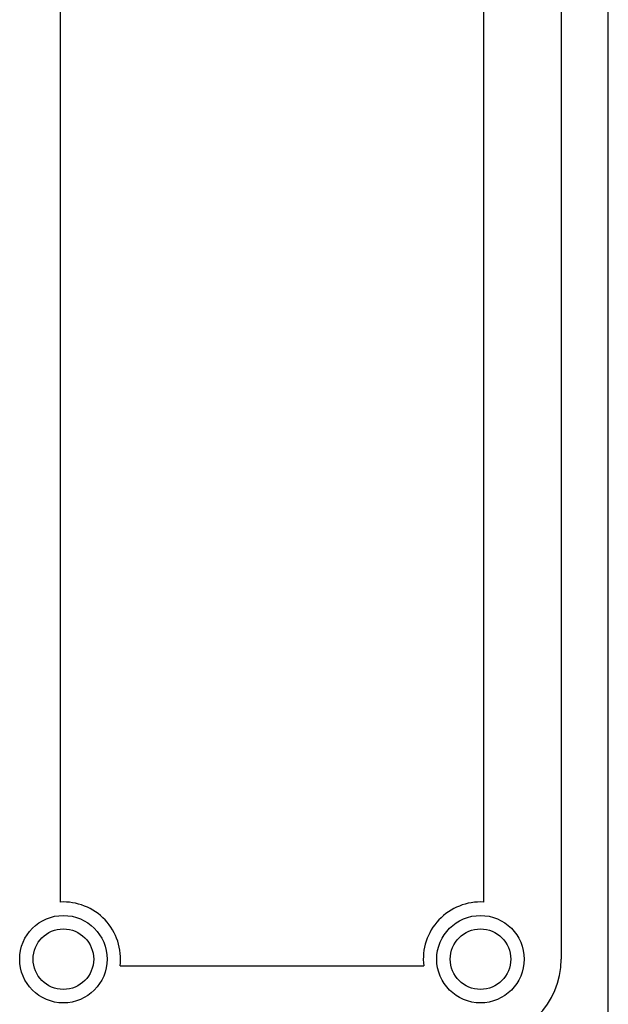
# Model space of a CAD drawing. Units: millimetres. Extents: x -128 to 572, y -246 to 557.
# Drawn here: x -46 to 42, y 53 to 200 of the extents above; entities that cross this region are included whole.
import ezdxf

# ---------------------------------------------------------------- set-up
doc = ezdxf.new("R2010")
doc.units = ezdxf.units.MM
doc.header["$LTSCALE"] = 23.1
doc.layers.add('AXIS', color=7, linetype='CONTINUOUS')

msp = doc.modelspace()

# ---------------------------------------------------------------- linework, layer by layer
at = {"layer": 'AXIS', "color": 7, "linetype": 'Continuous'}
for p, q in [((41.65, -30), (41.65, 343.21)), ((34.65, 253.1), (34.65, 60.1)), ((-39.85, 244.62), (-39.85, 68.59)), ((23.15, 68.59), (23.15, 244.62)), ((-30.91, 59.1), (14.21, 59.1))]:
    msp.add_line(p, q, dxfattribs=at)
for centre, radius in [((-39.35, 60.1), 6.5), ((22.65, 60.1), 6.5), ((-39.35, 60.1), 4.5), ((22.65, 60.1), 4.5)]:
    msp.add_circle(centre, radius, dxfattribs=at)
for centre, radius, start, end in [((-39.35, 60.1), 8.5, 353.2437, 93.3723), ((22.65, 60.1), 8.5, 86.6277, 186.7563), ((22.65, 60.1), 12, 270, 360)]:
    msp.add_arc(centre, radius, start, end, dxfattribs=at)

doc.saveas('drawing.dxf')
